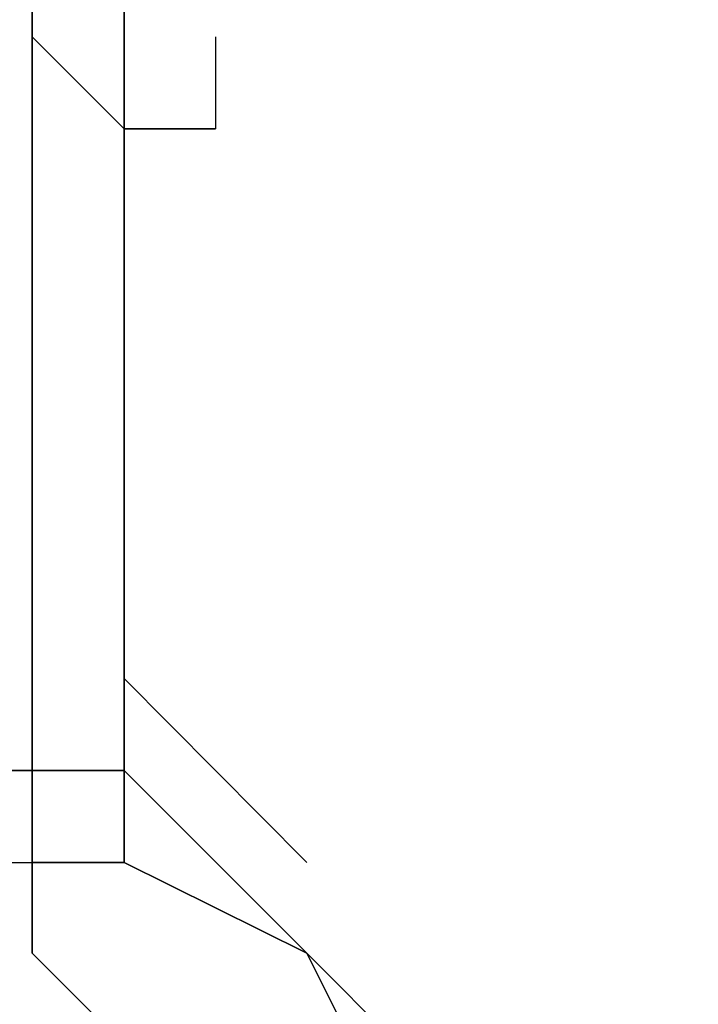
# Model space of a CAD drawing. Units: inches. Extents: x 127.8 to 171.8, y 71 to 138.5.
# Drawn here: x 147.5 to 147.7, y 82.4 to 82.7 of the extents above; entities that cross this region are included whole.
import ezdxf

# ---------------------------------------------------------------- set-up
doc = ezdxf.new("R2010")
doc.units = ezdxf.units.IN
doc.header["$MEASUREMENT"] = 0
doc.layers.add('Ebene 1', color=7, linetype='Continuous')

# ---------------------------------------------------------------- blocks, each defined once
blk = doc.blocks.new('block 2')
at = {"layer": 'Ebene 1', "color": 179, "lineweight": 25, "true_color": 0x1a171b}
for points in [[(147.48006, 82.50452), (147.48006, 82.55551), (147.48006, 82.63165), (147.48006, 82.70779), (147.48006, 82.75843), (147.48006, 82.80942), (147.48006, 82.83491), (147.48006, 82.86006), (147.48006, 82.88555)], [(147.48006, 82.88555), (147.48006, 82.88555), (147.48006, 82.86006), (147.48006, 82.86006), (147.48006, 82.83491), (147.48006, 82.83491), (147.48006, 82.80942), (147.48006, 82.78392), (147.48006, 82.75843), (147.48006, 82.73328), (147.48006, 82.70779), (147.48006, 82.68229), (147.48006, 82.63165), (147.48006, 82.60616), (147.48006, 82.58066), (147.48006, 82.53002), (147.48006, 82.50452)], [(147.50555, 82.50452), (147.50555, 82.53002), (147.50555, 82.58066), (147.50555, 82.60616), (147.50555, 82.6568), (147.50555, 82.68229), (147.50555, 82.73328), (147.50555, 82.75843), (147.50555, 82.78392), (147.50555, 82.80942), (147.50555, 82.83491), (147.50555, 82.83491), (147.50555, 82.86006), (147.50555, 82.88555), (147.50555, 82.88555)], [(147.53087, 82.68229), (147.50555, 82.68229), (147.48006, 82.70779)], [(147.50555, 82.70779), (147.50555, 82.68229), (147.53087, 82.68229)], [(147.53087, 82.70779), (147.53087, 82.68229)], [(147.48006, 82.60616), (147.48006, 82.55551)], [(147.48006, 82.53002), (147.48006, 82.55551), (147.48006, 82.58066)], [(147.50555, 82.53002), (147.5562, 82.47903)], [(147.5562, 82.47903), (147.50555, 82.53002)], [(147.50555, 82.53002), (147.5562, 82.47903)], [(147.5562, 82.47903), (147.50555, 82.53002)], [(147.30229, 82.50452), (147.48006, 82.50452)], [(147.48006, 82.50452), (147.37843, 82.50452), (147.30229, 82.50452)], [(147.50555, 82.50452), (147.48006, 82.50452), (147.48006, 82.50452)], [(147.48006, 82.50452), (147.48006, 82.50452), (147.50555, 82.50452)], [(147.50555, 82.50452), (147.5562, 82.45388), (147.60701, 82.40289)], [(147.50555, 82.47903), (147.50555, 82.47903), (147.50555, 82.50452)], [(147.60701, 82.40289), (147.5562, 82.45388), (147.50555, 82.50452)], [(147.50555, 82.50452), (147.50555, 82.47903), (147.50555, 82.47903)], [(147.48006, 82.47903), (147.48006, 82.45388), (147.48006, 82.45388)], [(147.58169, 82.40289), (147.5562, 82.45388), (147.50555, 82.47903)], [(147.50555, 82.47903), (147.5562, 82.45388), (147.58169, 82.40289)], [(147.48006, 82.45388), (147.50555, 82.42839), (147.53087, 82.40289)]]:
    blk.add_lwpolyline(points, dxfattribs=at)
for points, knots in [([(147.50555, 82.88555), (147.50555, 82.88555), (147.50555, 82.88555), (147.50555, 82.88555), (147.50555, 82.88555), (147.50555, 82.88555), (147.50555, 82.88555), (147.50555, 82.88555), (147.50555, 82.88555), (147.50555, 82.88555), (147.50555, 82.88555), (147.50555, 82.88555), (147.50555, 82.88555), (147.50555, 82.88555), (147.50555, 82.88555), (147.50555, 82.88555), (147.50555, 82.88555), (147.50555, 82.88555), (147.50555, 82.88555), (147.50555, 82.88555), (147.50555, 82.88555), (147.50555, 82.88555), (147.50555, 82.88555), (147.50555, 82.88555), (147.50555, 82.88555), (147.50555, 82.88555), (147.50555, 82.88555), (147.50555, 82.88555), (147.50555, 82.88555), (147.50555, 82.88555), (147.50555, 82.88555), (147.50555, 82.88555), (147.50555, 82.88555), (147.50555, 82.88555), (147.50555, 82.88555), (147.50555, 82.88555), (147.50555, 82.88555), (147.50555, 82.88555), (147.50555, 82.88555), (147.50555, 82.88555), (147.50555, 82.88555), (147.50555, 82.88555), (147.50555, 82.88555), (147.50555, 82.88555), (147.50555, 82.88555), (147.50555, 82.88555), (147.50555, 82.88555), (147.50555, 82.88555), (147.50555, 82.88555), (147.50555, 82.88555), (147.50555, 82.88555), (147.50555, 82.88555), (147.50555, 82.88555), (147.50555, 82.88555), (147.50555, 82.88555), (147.50555, 82.88555), (147.50555, 82.88555), (147.50555, 82.88555), (147.50555, 82.88555), (147.50555, 82.88555), (147.50555, 82.88555), (147.50555, 82.88555), (147.50555, 82.88555), (147.50555, 82.88555), (147.50555, 82.88555), (147.50555, 82.88555), (147.50555, 82.88555), (147.50555, 82.88555), (147.50555, 82.88555), (147.50555, 82.88555), (147.50555, 82.88555), (147.50555, 82.88555), (147.50555, 82.88555), (147.50555, 82.88555), (147.50555, 82.86006), (147.50555, 82.86006), (147.50555, 82.86006), (147.50555, 82.86006), (147.50555, 82.86006), (147.50555, 82.86006), (147.50555, 82.86006), (147.50555, 82.86006), (147.50555, 82.86006), (147.50555, 82.86006), (147.50555, 82.86006), (147.50555, 82.86006), (147.50555, 82.86006), (147.50555, 82.86006), (147.50555, 82.86006), (147.50555, 82.86006), (147.50555, 82.86006), (147.50555, 82.86006), (147.50555, 82.86006), (147.50555, 82.86006), (147.50555, 82.86006), (147.50555, 82.86006), (147.50555, 82.86006), (147.50555, 82.86006), (147.50555, 82.86006), (147.50555, 82.86006), (147.50555, 82.86006), (147.50555, 82.86006), (147.50555, 82.86006), (147.50555, 82.86006), (147.50555, 82.86006), (147.50555, 82.86006), (147.50555, 82.86006), (147.50555, 82.86006), (147.50555, 82.86006), (147.50555, 82.86006), (147.50555, 82.86006), (147.50555, 82.86006), (147.50555, 82.86006), (147.50555, 82.86006), (147.50555, 82.86006), (147.50555, 82.86006), (147.50555, 82.86006), (147.50555, 82.86006), (147.50555, 82.86006), (147.50555, 82.86006), (147.50555, 82.86006), (147.50555, 82.86006), (147.50555, 82.86006), (147.50555, 82.86006), (147.50555, 82.86006), (147.50555, 82.86006), (147.50555, 82.86006), (147.50555, 82.86006), (147.50555, 82.86006), (147.50555, 82.86006), (147.50555, 82.86006), (147.50555, 82.86006), (147.50555, 82.86006), (147.50555, 82.86006), (147.50555, 82.86006), (147.50555, 82.86006), (147.50555, 82.86006), (147.50555, 82.86006), (147.50555, 82.86006), (147.50555, 82.86006), (147.50555, 82.86006), (147.50555, 82.86006), (147.50555, 82.86006), (147.50555, 82.86006), (147.50555, 82.86006), (147.50555, 82.86006), (147.50555, 82.86006), (147.50555, 82.86006), (147.50555, 82.86006), (147.50555, 82.86006), (147.50555, 82.86006), (147.50555, 82.86006), (147.50555, 82.83491), (147.50555, 82.83491), (147.50555, 82.83491), (147.50555, 82.83491), (147.50555, 82.83491), (147.50555, 82.83491), (147.50555, 82.83491), (147.50555, 82.83491), (147.50555, 82.83491), (147.50555, 82.83491), (147.50555, 82.83491), (147.50555, 82.83491), (147.50555, 82.83491), (147.50555, 82.83491), (147.50555, 82.83491), (147.50555, 82.83491), (147.50555, 82.83491), (147.50555, 82.83491), (147.50555, 82.83491), (147.50555, 82.83491), (147.50555, 82.83491), (147.50555, 82.83491), (147.50555, 82.83491), (147.50555, 82.83491), (147.50555, 82.83491), (147.50555, 82.83491), (147.50555, 82.83491), (147.50555, 82.83491), (147.50555, 82.83491), (147.50555, 82.83491), (147.50555, 82.83491), (147.50555, 82.83491), (147.50555, 82.83491), (147.50555, 82.83491), (147.50555, 82.83491), (147.50555, 82.83491), (147.50555, 82.83491), (147.50555, 82.83491), (147.50555, 82.83491), (147.50555, 82.83491), (147.50555, 82.83491), (147.50555, 82.83491), (147.50555, 82.83491), (147.50555, 82.83491), (147.50555, 82.83491), (147.50555, 82.83491), (147.50555, 82.83491), (147.50555, 82.83491), (147.50555, 82.83491), (147.50555, 82.83491), (147.50555, 82.83491), (147.50555, 82.83491), (147.50555, 82.83491), (147.50555, 82.83491), (147.50555, 82.83491), (147.50555, 82.83491), (147.50555, 82.83491), (147.50555, 82.83491), (147.50555, 82.83491), (147.50555, 82.83491), (147.50555, 82.83491), (147.50555, 82.83491), (147.50555, 82.83491), (147.50555, 82.83491), (147.50555, 82.83491), (147.50555, 82.83491), (147.50555, 82.83491), (147.50555, 82.83491), (147.50555, 82.83491), (147.50555, 82.83491), (147.50555, 82.83491), (147.50555, 82.83491), (147.50555, 82.83491), (147.50555, 82.83491), (147.50555, 82.83491), (147.50555, 82.80942), (147.50555, 82.80942), (147.50555, 82.80942), (147.50555, 82.80942), (147.50555, 82.80942), (147.50555, 82.80942), (147.50555, 82.80942), (147.50555, 82.80942), (147.50555, 82.80942), (147.50555, 82.80942), (147.50555, 82.80942), (147.50555, 82.80942), (147.50555, 82.80942), (147.50555, 82.80942), (147.50555, 82.80942), (147.50555, 82.80942), (147.50555, 82.80942), (147.50555, 82.80942), (147.50555, 82.80942), (147.50555, 82.80942), (147.50555, 82.80942), (147.50555, 82.80942), (147.50555, 82.80942), (147.50555, 82.80942), (147.50555, 82.80942), (147.50555, 82.80942), (147.50555, 82.80942), (147.50555, 82.80942), (147.50555, 82.80942), (147.50555, 82.80942), (147.50555, 82.80942), (147.50555, 82.80942), (147.50555, 82.80942), (147.50555, 82.80942), (147.50555, 82.80942), (147.50555, 82.80942), (147.50555, 82.80942), (147.50555, 82.80942), (147.50555, 82.80942), (147.50555, 82.80942), (147.50555, 82.80942), (147.50555, 82.80942), (147.50555, 82.80942), (147.50555, 82.80942), (147.50555, 82.80942), (147.50555, 82.80942), (147.50555, 82.80942), (147.50555, 82.80942), (147.50555, 82.80942), (147.50555, 82.80942), (147.50555, 82.80942), (147.50555, 82.80942), (147.50555, 82.80942), (147.50555, 82.80942), (147.50555, 82.80942), (147.50555, 82.80942), (147.50555, 82.80942), (147.50555, 82.80942), (147.50555, 82.80942), (147.50555, 82.80942), (147.50555, 82.80942), (147.50555, 82.80942), (147.50555, 82.80942), (147.50555, 82.80942), (147.50555, 82.80942), (147.50555, 82.80942), (147.50555, 82.80942), (147.50555, 82.80942), (147.50555, 82.80942), (147.50555, 82.80942), (147.50555, 82.80942), (147.50555, 82.80942), (147.50555, 82.80942), (147.50555, 82.80942), (147.50555, 82.80942), (147.50555, 82.78392), (147.50555, 82.78392), (147.50555, 82.78392), (147.50555, 82.78392), (147.50555, 82.78392), (147.50555, 82.78392), (147.50555, 82.78392), (147.50555, 82.78392), (147.50555, 82.78392), (147.50555, 82.78392), (147.50555, 82.78392), (147.50555, 82.78392), (147.50555, 82.78392), (147.50555, 82.78392), (147.50555, 82.78392), (147.50555, 82.78392), (147.50555, 82.78392), (147.50555, 82.78392), (147.50555, 82.78392), (147.50555, 82.78392), (147.50555, 82.78392), (147.50555, 82.78392), (147.50555, 82.78392), (147.50555, 82.78392), (147.50555, 82.78392), (147.50555, 82.78392), (147.50555, 82.78392), (147.50555, 82.78392), (147.50555, 82.78392), (147.50555, 82.78392), (147.50555, 82.78392), (147.50555, 82.78392), (147.50555, 82.78392), (147.50555, 82.78392), (147.50555, 82.78392), (147.50555, 82.78392), (147.50555, 82.78392), (147.50555, 82.78392), (147.50555, 82.78392), (147.50555, 82.78392), (147.50555, 82.78392), (147.50555, 82.78392), (147.50555, 82.78392), (147.50555, 82.78392), (147.50555, 82.78392), (147.50555, 82.78392), (147.50555, 82.78392), (147.50555, 82.78392), (147.50555, 82.78392), (147.50555, 82.78392), (147.50555, 82.78392), (147.50555, 82.78392), (147.50555, 82.78392), (147.50555, 82.78392), (147.50555, 82.78392), (147.50555, 82.78392), (147.50555, 82.78392), (147.50555, 82.78392), (147.50555, 82.78392), (147.50555, 82.78392), (147.50555, 82.78392), (147.50555, 82.78392), (147.50555, 82.78392), (147.50555, 82.78392), (147.50555, 82.78392), (147.50555, 82.78392), (147.50555, 82.78392), (147.50555, 82.78392), (147.50555, 82.78392), (147.50555, 82.78392), (147.50555, 82.78392), (147.50555, 82.78392), (147.50555, 82.78392), (147.50555, 82.78392), (147.50555, 82.78392), (147.50555, 82.78392), (147.50555, 82.78392), (147.50555, 82.78392), (147.50555, 82.75843), (147.50555, 82.75843), (147.50555, 82.75843), (147.50555, 82.75843), (147.50555, 82.75843), (147.50555, 82.75843), (147.50555, 82.75843), (147.50555, 82.75843), (147.50555, 82.75843), (147.50555, 82.75843), (147.50555, 82.75843), (147.50555, 82.75843), (147.50555, 82.75843), (147.50555, 82.75843), (147.50555, 82.75843), (147.50555, 82.75843), (147.50555, 82.75843), (147.50555, 82.75843), (147.50555, 82.75843), (147.50555, 82.75843), (147.50555, 82.75843), (147.50555, 82.75843), (147.50555, 82.75843), (147.50555, 82.75843), (147.50555, 82.75843), (147.50555, 82.75843), (147.50555, 82.75843), (147.50555, 82.75843), (147.50555, 82.75843), (147.50555, 82.75843), (147.50555, 82.75843), (147.50555, 82.75843), (147.50555, 82.75843), (147.50555, 82.75843), (147.50555, 82.75843), (147.50555, 82.75843), (147.50555, 82.75843), (147.50555, 82.75843), (147.50555, 82.75843), (147.50555, 82.75843), (147.50555, 82.75843), (147.50555, 82.75843), (147.50555, 82.75843), (147.50555, 82.75843), (147.50555, 82.75843), (147.50555, 82.75843), (147.50555, 82.75843), (147.50555, 82.75843), (147.50555, 82.75843), (147.50555, 82.75843), (147.50555, 82.75843), (147.50555, 82.75843), (147.50555, 82.75843), (147.50555, 82.75843), (147.50555, 82.75843), (147.50555, 82.75843), (147.50555, 82.75843), (147.50555, 82.75843), (147.50555, 82.75843), (147.50555, 82.75843), (147.50555, 82.75843), (147.50555, 82.75843), (147.50555, 82.75843), (147.50555, 82.75843), (147.50555, 82.75843), (147.50555, 82.75843), (147.50555, 82.75843), (147.50555, 82.75843), (147.50555, 82.75843), (147.50555, 82.75843), (147.50555, 82.75843), (147.50555, 82.75843), (147.50555, 82.75843), (147.50555, 82.75843), (147.50555, 82.75843), (147.50555, 82.73328), (147.50555, 82.73328), (147.50555, 82.73328), (147.50555, 82.73328), (147.50555, 82.73328), (147.50555, 82.73328), (147.50555, 82.70779), (147.50555, 82.70779), (147.50555, 82.70779), (147.50555, 82.70779), (147.50555, 82.70779), (147.50555, 82.70779), (147.50555, 82.68229), (147.50555, 82.68229), (147.50555, 82.68229), (147.50555, 82.6568), (147.50555, 82.6568), (147.50555, 82.6568), (147.50555, 82.6568), (147.50555, 82.6568), (147.50555, 82.6568), (147.50555, 82.63165), (147.50555, 82.63165), (147.50555, 82.63165), (147.50555, 82.63165), (147.50555, 82.63165), (147.50555, 82.63165), (147.50555, 82.63165), (147.50555, 82.63165), (147.50555, 82.63165), (147.50555, 82.60616), (147.50555, 82.60616), (147.50555, 82.60616), (147.50555, 82.60616), (147.50555, 82.60616), (147.50555, 82.60616), (147.50555, 82.60616), (147.50555, 82.60616), (147.50555, 82.60616), (147.50555, 82.60616), (147.50555, 82.60616), (147.50555, 82.60616), (147.50555, 82.60616), (147.50555, 82.60616), (147.50555, 82.60616), (147.50555, 82.60616), (147.50555, 82.60616), (147.50555, 82.60616), (147.50555, 82.60616), (147.50555, 82.60616), (147.50555, 82.60616), (147.50555, 82.60616), (147.50555, 82.60616), (147.50555, 82.60616), (147.50555, 82.60616), (147.50555, 82.60616), (147.50555, 82.60616), (147.50555, 82.58066), (147.50555, 82.58066), (147.50555, 82.58066), (147.50555, 82.58066), (147.50555, 82.58066), (147.50555, 82.58066), (147.50555, 82.58066), (147.50555, 82.58066), (147.50555, 82.58066), (147.50555, 82.58066), (147.50555, 82.58066), (147.50555, 82.58066), (147.50555, 82.58066), (147.50555, 82.58066), (147.50555, 82.58066), (147.50555, 82.58066), (147.50555, 82.58066), (147.50555, 82.58066), (147.50555, 82.58066), (147.50555, 82.58066), (147.50555, 82.58066), (147.50555, 82.58066), (147.50555, 82.58066), (147.50555, 82.58066), (147.50555, 82.58066), (147.50555, 82.58066), (147.50555, 82.58066), (147.50555, 82.55551), (147.50555, 82.55551), (147.50555, 82.55551), (147.50555, 82.55551), (147.50555, 82.55551), (147.50555, 82.55551), (147.50555, 82.55551), (147.50555, 82.55551), (147.50555, 82.55551), (147.50555, 82.55551), (147.50555, 82.55551), (147.50555, 82.55551), (147.50555, 82.55551), (147.50555, 82.55551), (147.50555, 82.55551), (147.50555, 82.55551), (147.50555, 82.55551), (147.50555, 82.55551), (147.50555, 82.55551), (147.50555, 82.55551), (147.50555, 82.55551), (147.50555, 82.55551), (147.50555, 82.55551), (147.50555, 82.55551), (147.50555, 82.55551), (147.50555, 82.55551), (147.50555, 82.55551), (147.50555, 82.53002), (147.50555, 82.53002), (147.50555, 82.53002), (147.50555, 82.53002), (147.50555, 82.53002), (147.50555, 82.53002), (147.50555, 82.53002), (147.50555, 82.53002), (147.50555, 82.53002), (147.50555, 82.53002), (147.50555, 82.53002), (147.50555, 82.53002), (147.50555, 82.53002), (147.50555, 82.53002), (147.50555, 82.53002), (147.50555, 82.53002), (147.50555, 82.53002), (147.50555, 82.53002), (147.50555, 82.53002), (147.50555, 82.53002), (147.50555, 82.53002), (147.50555, 82.53002), (147.50555, 82.53002), (147.50555, 82.53002), (147.50555, 82.53002), (147.50555, 82.53002), (147.50555, 82.53002), (147.50555, 82.53002), (147.50555, 82.53002), (147.50555, 82.53002), (147.50555, 82.50452), (147.50555, 82.50452), (147.50555, 82.50452), (147.50555, 82.50452), (147.50555, 82.50452), (147.50555, 82.50452), (147.50555, 82.50452), (147.50555, 82.50452), (147.50555, 82.50452), (147.50555, 82.50452), (147.50555, 82.50452), (147.50555, 82.50452), (147.50555, 82.50452), (147.50555, 82.50452), (147.50555, 82.50452), (147.50555, 82.50452), (147.50555, 82.50452), (147.50555, 82.50452), (147.50555, 82.50452), (147.50555, 82.50452), (147.50555, 82.50452), (147.50555, 82.50452), (147.50555, 82.50452), (147.50555, 82.50452), (147.50555, 82.50452), (147.50555, 82.50452), (147.50555, 82.50452), (147.50555, 82.50452), (147.50555, 82.50452)], [0, 0, 0, 0, 1, 1, 1, 2, 2, 2, 3, 3, 3, 4, 4, 4, 5, 5, 5, 6, 6, 6, 7, 7, 7, 8, 8, 8, 9, 9, 9, 10, 10, 10, 11, 11, 11, 12, 12, 12, 13, 13, 13, 14, 14, 14, 15, 15, 15, 16, 16, 16, 17, 17, 17, 18, 18, 18, 19, 19, 19, 20, 20, 20, 21, 21, 21, 22, 22, 22, 23, 23, 23, 24, 24, 24, 25, 25, 25, 26, 26, 26, 27, 27, 27, 28, 28, 28, 29, 29, 29, 30, 30, 30, 31, 31, 31, 32, 32, 32, 33, 33, 33, 34, 34, 34, 35, 35, 35, 36, 36, 36, 37, 37, 37, 38, 38, 38, 39, 39, 39, 40, 40, 40, 41, 41, 41, 42, 42, 42, 43, 43, 43, 44, 44, 44, 45, 45, 45, 46, 46, 46, 47, 47, 47, 48, 48, 48, 49, 49, 49, 50, 50, 50, 51, 51, 51, 52, 52, 52, 53, 53, 53, 54, 54, 54, 55, 55, 55, 56, 56, 56, 57, 57, 57, 58, 58, 58, 59, 59, 59, 60, 60, 60, 61, 61, 61, 62, 62, 62, 63, 63, 63, 64, 64, 64, 65, 65, 65, 66, 66, 66, 67, 67, 67, 68, 68, 68, 69, 69, 69, 70, 70, 70, 71, 71, 71, 72, 72, 72, 73, 73, 73, 74, 74, 74, 75, 75, 75, 76, 76, 76, 77, 77, 77, 78, 78, 78, 79, 79, 79, 80, 80, 80, 81, 81, 81, 82, 82, 82, 83, 83, 83, 84, 84, 84, 85, 85, 85, 86, 86, 86, 87, 87, 87, 88, 88, 88, 89, 89, 89, 90, 90, 90, 91, 91, 91, 92, 92, 92, 93, 93, 93, 94, 94, 94, 95, 95, 95, 96, 96, 96, 97, 97, 97, 98, 98, 98, 99, 99, 99, 100, 100, 100, 101, 101, 101, 102, 102, 102, 103, 103, 103, 104, 104, 104, 105, 105, 105, 106, 106, 106, 107, 107, 107, 108, 108, 108, 109, 109, 109, 110, 110, 110, 111, 111, 111, 112, 112, 112, 113, 113, 113, 114, 114, 114, 115, 115, 115, 116, 116, 116, 117, 117, 117, 118, 118, 118, 119, 119, 119, 120, 120, 120, 121, 121, 121, 122, 122, 122, 123, 123, 123, 124, 124, 124, 125, 125, 125, 126, 126, 126, 127, 127, 127, 128, 128, 128, 129, 129, 129, 130, 130, 130, 131, 131, 131, 132, 132, 132, 133, 133, 133, 134, 134, 134, 135, 135, 135, 136, 136, 136, 137, 137, 137, 138, 138, 138, 139, 139, 139, 140, 140, 140, 141, 141, 141, 142, 142, 142, 143, 143, 143, 144, 144, 144, 145, 145, 145, 146, 146, 146, 147, 147, 147, 148, 148, 148, 149, 149, 149, 150, 150, 150, 151, 151, 151, 152, 152, 152, 153, 153, 153, 154, 154, 154, 155, 155, 155, 156, 156, 156, 157, 157, 157, 158, 158, 158, 159, 159, 159, 160, 160, 160, 161, 161, 161, 162, 162, 162, 163, 163, 163, 164, 164, 164, 165, 165, 165, 166, 166, 166, 167, 167, 167, 168, 168, 168, 169, 169, 169, 170, 170, 170, 171, 171, 171, 172, 172, 172, 173, 173, 173, 174, 174, 174, 175, 175, 175, 176, 176, 176, 177, 177, 177, 178, 178, 178, 179, 179, 179, 180, 180, 180, 181, 181, 181, 182, 182, 182, 183, 183, 183, 184, 184, 184, 185, 185, 185, 186, 186, 186, 187, 187, 187, 188, 188, 188, 189, 189, 189, 190, 190, 190, 191, 191, 191, 192, 192, 192, 193, 193, 193, 194, 194, 194, 195, 195, 195, 196, 196, 196, 197, 197, 197, 198, 198, 198, 199, 199, 199, 200, 200, 200, 201, 201, 201, 202, 202, 202, 203, 203, 203, 204, 204, 204, 205, 205, 205, 206, 206, 206, 207, 207, 207, 208, 208, 208, 208]), ([(147.50555, 82.53002), (147.50555, 82.53002), (147.50555, 82.53002), (147.50555, 82.53002), (147.50555, 82.53002), (147.50555, 82.53002), (147.50555, 82.53002), (147.50555, 82.53002), (147.50555, 82.53002), (147.50555, 82.53002), (147.50555, 82.53002), (147.50555, 82.53002), (147.50555, 82.53002), (147.50555, 82.53002), (147.50555, 82.53002), (147.50555, 82.53002), (147.50555, 82.53002), (147.50555, 82.53002), (147.50555, 82.53002), (147.50555, 82.53002), (147.50555, 82.53002), (147.50555, 82.53002), (147.50555, 82.53002), (147.50555, 82.53002), (147.50555, 82.53002), (147.50555, 82.53002), (147.50555, 82.53002), (147.50555, 82.53002), (147.50555, 82.53002), (147.50555, 82.53002), (147.50555, 82.53002), (147.50555, 82.53002), (147.50555, 82.53002), (147.50555, 82.53002), (147.50555, 82.53002), (147.50555, 82.53002), (147.50555, 82.53002), (147.50555, 82.53002), (147.50555, 82.53002), (147.50555, 82.53002), (147.50555, 82.53002), (147.50555, 82.53002), (147.50555, 82.53002), (147.50555, 82.53002), (147.50555, 82.53002), (147.50555, 82.53002), (147.50555, 82.53002), (147.50555, 82.53002), (147.50555, 82.53002), (147.50555, 82.53002), (147.50555, 82.55551), (147.50555, 82.55551), (147.50555, 82.55551), (147.50555, 82.55551), (147.50555, 82.55551), (147.50555, 82.55551), (147.50555, 82.55551), (147.50555, 82.55551), (147.50555, 82.55551), (147.50555, 82.55551), (147.50555, 82.55551), (147.50555, 82.55551), (147.50555, 82.55551), (147.50555, 82.55551), (147.50555, 82.55551), (147.50555, 82.55551), (147.50555, 82.55551), (147.50555, 82.55551), (147.50555, 82.55551), (147.50555, 82.55551), (147.50555, 82.55551), (147.50555, 82.55551), (147.50555, 82.55551), (147.50555, 82.55551), (147.50555, 82.55551), (147.50555, 82.55551), (147.50555, 82.55551), (147.50555, 82.55551), (147.50555, 82.55551), (147.50555, 82.55551), (147.50555, 82.55551), (147.50555, 82.55551), (147.50555, 82.55551), (147.50555, 82.55551), (147.50555, 82.55551), (147.50555, 82.55551), (147.50555, 82.55551), (147.50555, 82.55551), (147.50555, 82.55551), (147.50555, 82.55551), (147.50555, 82.55551), (147.50555, 82.55551), (147.50555, 82.55551), (147.50555, 82.55551), (147.50555, 82.55551), (147.50555, 82.55551), (147.50555, 82.55551), (147.50555, 82.55551), (147.50555, 82.55551), (147.50555, 82.55551), (147.50555, 82.55551), (147.50555, 82.55551), (147.50555, 82.55551), (147.50555, 82.55551), (147.50555, 82.55551), (147.50555, 82.55551), (147.50555, 82.55551), (147.50555, 82.55551), (147.50555, 82.55551), (147.50555, 82.55551), (147.50555, 82.55551), (147.50555, 82.55551), (147.50555, 82.55551), (147.50555, 82.58066), (147.50555, 82.58066), (147.50555, 82.58066), (147.50555, 82.58066), (147.50555, 82.58066), (147.50555, 82.58066), (147.50555, 82.58066), (147.50555, 82.58066), (147.50555, 82.58066), (147.50555, 82.58066), (147.50555, 82.58066), (147.50555, 82.58066), (147.50555, 82.58066), (147.50555, 82.58066), (147.50555, 82.58066), (147.50555, 82.58066), (147.50555, 82.58066), (147.50555, 82.58066), (147.50555, 82.58066), (147.50555, 82.58066), (147.50555, 82.58066), (147.50555, 82.58066), (147.50555, 82.58066), (147.50555, 82.58066), (147.50555, 82.58066), (147.50555, 82.58066), (147.50555, 82.58066), (147.50555, 82.58066), (147.50555, 82.58066), (147.50555, 82.58066), (147.50555, 82.58066), (147.50555, 82.58066), (147.50555, 82.58066), (147.50555, 82.58066), (147.50555, 82.58066), (147.50555, 82.58066), (147.50555, 82.58066), (147.50555, 82.58066), (147.50555, 82.58066), (147.50555, 82.58066), (147.50555, 82.58066), (147.50555, 82.58066), (147.50555, 82.58066), (147.50555, 82.58066), (147.50555, 82.58066), (147.50555, 82.58066), (147.50555, 82.58066), (147.50555, 82.58066), (147.50555, 82.58066), (147.50555, 82.58066), (147.50555, 82.58066), (147.50555, 82.58066), (147.50555, 82.58066), (147.50555, 82.58066), (147.50555, 82.58066), (147.50555, 82.58066), (147.50555, 82.58066), (147.50555, 82.60616), (147.50555, 82.60616), (147.50555, 82.60616), (147.50555, 82.60616), (147.50555, 82.60616), (147.50555, 82.60616), (147.50555, 82.60616), (147.50555, 82.60616), (147.50555, 82.60616), (147.50555, 82.60616), (147.50555, 82.60616), (147.50555, 82.60616), (147.50555, 82.60616), (147.50555, 82.60616), (147.50555, 82.60616), (147.50555, 82.60616), (147.50555, 82.60616), (147.50555, 82.60616), (147.50555, 82.60616), (147.50555, 82.60616), (147.50555, 82.60616), (147.50555, 82.60616), (147.50555, 82.60616), (147.50555, 82.60616), (147.50555, 82.60616), (147.50555, 82.60616), (147.50555, 82.60616), (147.50555, 82.60616), (147.50555, 82.60616), (147.50555, 82.60616), (147.50555, 82.60616), (147.50555, 82.60616), (147.50555, 82.60616), (147.50555, 82.60616), (147.50555, 82.60616), (147.50555, 82.60616), (147.50555, 82.60616), (147.50555, 82.60616), (147.50555, 82.60616), (147.50555, 82.60616), (147.50555, 82.60616), (147.50555, 82.60616), (147.50555, 82.60616), (147.50555, 82.60616), (147.50555, 82.60616), (147.50555, 82.60616), (147.50555, 82.60616), (147.50555, 82.60616), (147.50555, 82.60616), (147.50555, 82.60616), (147.50555, 82.60616), (147.50555, 82.60616), (147.50555, 82.60616), (147.50555, 82.60616), (147.50555, 82.60616), (147.50555, 82.60616), (147.50555, 82.60616), (147.50555, 82.63165), (147.50555, 82.63165), (147.50555, 82.63165), (147.50555, 82.63165), (147.50555, 82.63165), (147.50555, 82.63165), (147.50555, 82.63165), (147.50555, 82.63165), (147.50555, 82.63165), (147.50555, 82.63165), (147.50555, 82.63165), (147.50555, 82.63165), (147.50555, 82.63165), (147.50555, 82.63165)], [0, 0, 0, 0, 1, 1, 1, 2, 2, 2, 3, 3, 3, 4, 4, 4, 5, 5, 5, 6, 6, 6, 7, 7, 7, 8, 8, 8, 9, 9, 9, 10, 10, 10, 11, 11, 11, 12, 12, 12, 13, 13, 13, 14, 14, 14, 15, 15, 15, 16, 16, 16, 17, 17, 17, 18, 18, 18, 19, 19, 19, 20, 20, 20, 21, 21, 21, 22, 22, 22, 23, 23, 23, 24, 24, 24, 25, 25, 25, 26, 26, 26, 27, 27, 27, 28, 28, 28, 29, 29, 29, 30, 30, 30, 31, 31, 31, 32, 32, 32, 33, 33, 33, 34, 34, 34, 35, 35, 35, 36, 36, 36, 37, 37, 37, 38, 38, 38, 39, 39, 39, 40, 40, 40, 41, 41, 41, 42, 42, 42, 43, 43, 43, 44, 44, 44, 45, 45, 45, 46, 46, 46, 47, 47, 47, 48, 48, 48, 49, 49, 49, 50, 50, 50, 51, 51, 51, 52, 52, 52, 53, 53, 53, 54, 54, 54, 55, 55, 55, 56, 56, 56, 57, 57, 57, 58, 58, 58, 59, 59, 59, 60, 60, 60, 61, 61, 61, 62, 62, 62, 63, 63, 63, 64, 64, 64, 65, 65, 65, 66, 66, 66, 67, 67, 67, 68, 68, 68, 69, 69, 69, 70, 70, 70, 71, 71, 71, 72, 72, 72, 73, 73, 73, 74, 74, 74, 75, 75, 75, 76, 76, 76, 77, 77, 77, 78, 78, 78, 79, 79, 79, 80, 80, 80, 80]), ([(147.50555, 82.63165), (147.50555, 82.63165), (147.50555, 82.63165), (147.50555, 82.63165), (147.50555, 82.63165), (147.50555, 82.60616), (147.50555, 82.60616), (147.50555, 82.60616), (147.50555, 82.60616), (147.50555, 82.60616), (147.50555, 82.60616), (147.50555, 82.60616), (147.50555, 82.60616), (147.50555, 82.60616), (147.50555, 82.58066), (147.50555, 82.58066), (147.50555, 82.58066), (147.50555, 82.58066), (147.50555, 82.58066), (147.50555, 82.58066), (147.50555, 82.55551), (147.50555, 82.55551), (147.50555, 82.55551), (147.50555, 82.55551), (147.50555, 82.55551), (147.50555, 82.55551), (147.50555, 82.55551), (147.50555, 82.55551), (147.50555, 82.55551), (147.50555, 82.53002), (147.50555, 82.53002), (147.50555, 82.53002), (147.50555, 82.53002), (147.50555, 82.53002), (147.50555, 82.53002), (147.50555, 82.53002), (147.50555, 82.53002)], [0, 0, 0, 0, 1, 1, 1, 2, 2, 2, 3, 3, 3, 4, 4, 4, 5, 5, 5, 6, 6, 6, 7, 7, 7, 8, 8, 8, 9, 9, 9, 10, 10, 10, 11, 11, 11, 12, 12, 12, 12]), ([(147.50555, 82.50452), (147.50555, 82.50452), (147.50555, 82.50452), (147.50555, 82.50452), (147.50555, 82.50452), (147.50555, 82.50452), (147.50555, 82.50452), (147.50555, 82.50452), (147.50555, 82.50452), (147.50555, 82.50452), (147.50555, 82.50452), (147.50555, 82.50452), (147.50555, 82.50452), (147.50555, 82.50452), (147.50555, 82.50452), (147.50555, 82.50452), (147.50555, 82.50452), (147.50555, 82.50452), (147.50555, 82.50452), (147.50555, 82.50452), (147.50555, 82.50452), (147.50555, 82.50452), (147.50555, 82.50452), (147.50555, 82.50452), (147.50555, 82.50452), (147.50555, 82.50452), (147.50555, 82.50452), (147.50555, 82.50452), (147.50555, 82.50452), (147.50555, 82.53002), (147.50555, 82.53002)], [0, 0, 0, 0, 1, 1, 1, 2, 2, 2, 3, 3, 3, 4, 4, 4, 5, 5, 5, 6, 6, 6, 7, 7, 7, 8, 8, 8, 9, 9, 9, 10, 10, 10, 10]), ([(147.50555, 82.53002), (147.50555, 82.53002), (147.50555, 82.53002), (147.50555, 82.53002), (147.50555, 82.53002), (147.50555, 82.50452), (147.50555, 82.50452), (147.50555, 82.50452), (147.50555, 82.50452), (147.50555, 82.50452), (147.50555, 82.50452), (147.50555, 82.50452), (147.50555, 82.50452), (147.50555, 82.50452), (147.50555, 82.50452), (147.50555, 82.50452), (147.50555, 82.50452), (147.50555, 82.50452), (147.50555, 82.50452), (147.50555, 82.50452), (147.50555, 82.50452), (147.50555, 82.50452), (147.50555, 82.50452), (147.50555, 82.50452), (147.50555, 82.50452), (147.50555, 82.50452), (147.50555, 82.50452), (147.50555, 82.50452), (147.50555, 82.50452), (147.50555, 82.50452), (147.50555, 82.50452), (147.50555, 82.50452), (147.50555, 82.50452), (147.50555, 82.50452), (147.50555, 82.50452), (147.50555, 82.50452), (147.50555, 82.50452), (147.50555, 82.50452), (147.50555, 82.50452), (147.50555, 82.50452), (147.50555, 82.50452), (147.50555, 82.50452), (147.50555, 82.50452), (147.50555, 82.50452), (147.50555, 82.50452), (147.50555, 82.50452), (147.50555, 82.50452), (147.50555, 82.50452), (147.50555, 82.50452), (147.50555, 82.50452), (147.50555, 82.50452), (147.50555, 82.50452)], [0, 0, 0, 0, 1, 1, 1, 2, 2, 2, 3, 3, 3, 4, 4, 4, 5, 5, 5, 6, 6, 6, 7, 7, 7, 8, 8, 8, 9, 9, 9, 10, 10, 10, 11, 11, 11, 12, 12, 12, 13, 13, 13, 14, 14, 14, 15, 15, 15, 16, 16, 16, 17, 17, 17, 17]), ([(147.32761, 82.47903), (147.32761, 82.47903), (147.32761, 82.47903), (147.32761, 82.47903), (147.32761, 82.47903), (147.32761, 82.47903), (147.32761, 82.47903), (147.32761, 82.47903), (147.35311, 82.50452), (147.35311, 82.50452), (147.35311, 82.50452), (147.35311, 82.50452), (147.35311, 82.50452), (147.35311, 82.50452), (147.35311, 82.50452), (147.35311, 82.50452), (147.35311, 82.50452), (147.37843, 82.50452), (147.37843, 82.50452), (147.37843, 82.50452), (147.37843, 82.50452), (147.37843, 82.50452), (147.37843, 82.50452), (147.37843, 82.50452), (147.37843, 82.50452), (147.37843, 82.50452), (147.40392, 82.50452), (147.40392, 82.50452), (147.40392, 82.50452), (147.40392, 82.50452), (147.40392, 82.50452), (147.40392, 82.50452), (147.42924, 82.50452), (147.42924, 82.50452), (147.42924, 82.50452), (147.42924, 82.50452), (147.42924, 82.50452), (147.42924, 82.50452), (147.42924, 82.47903), (147.42924, 82.47903), (147.42924, 82.47903), (147.45474, 82.47903), (147.45474, 82.47903), (147.45474, 82.47903), (147.45474, 82.47903), (147.45474, 82.47903), (147.45474, 82.47903), (147.45474, 82.47903), (147.45474, 82.47903), (147.45474, 82.47903), (147.48006, 82.47903), (147.48006, 82.47903), (147.48006, 82.47903), (147.48006, 82.47903), (147.48006, 82.47903), (147.48006, 82.47903), (147.48006, 82.47903), (147.48006, 82.47903)], [0, 0, 0, 0, 1, 1, 1, 2, 2, 2, 3, 3, 3, 4, 4, 4, 5, 5, 5, 6, 6, 6, 7, 7, 7, 8, 8, 8, 9, 9, 9, 10, 10, 10, 11, 11, 11, 12, 12, 12, 13, 13, 13, 14, 14, 14, 15, 15, 15, 16, 16, 16, 17, 17, 17, 18, 18, 18, 19, 19, 19, 19]), ([(147.48006, 82.50452), (147.48006, 82.50452), (147.48006, 82.50452), (147.48006, 82.50452), (147.48006, 82.50452), (147.48006, 82.50452), (147.48006, 82.50452), (147.48006, 82.50452), (147.48006, 82.47903), (147.48006, 82.47903), (147.48006, 82.47903), (147.48006, 82.47903), (147.48006, 82.47903), (147.48006, 82.47903), (147.48006, 82.47903), (147.48006, 82.47903), (147.48006, 82.47903), (147.48006, 82.47903), (147.48006, 82.47903), (147.48006, 82.47903), (147.48006, 82.47903), (147.48006, 82.47903), (147.48006, 82.47903), (147.48006, 82.47903), (147.48006, 82.47903), (147.48006, 82.47903), (147.48006, 82.47903), (147.48006, 82.47903), (147.48006, 82.47903), (147.48006, 82.47903), (147.48006, 82.47903)], [0, 0, 0, 0, 1, 1, 1, 2, 2, 2, 3, 3, 3, 4, 4, 4, 5, 5, 5, 6, 6, 6, 7, 7, 7, 8, 8, 8, 9, 9, 9, 10, 10, 10, 10]), ([(147.48006, 82.47903), (147.48006, 82.47903), (147.48006, 82.47903), (147.48006, 82.47903), (147.48006, 82.47903), (147.48006, 82.47903), (147.48006, 82.47903), (147.48006, 82.47903), (147.48006, 82.47903), (147.48006, 82.47903), (147.48006, 82.47903), (147.48006, 82.47903), (147.48006, 82.47903), (147.48006, 82.47903), (147.48006, 82.47903), (147.48006, 82.47903), (147.48006, 82.47903), (147.48006, 82.50452), (147.48006, 82.50452)], [0, 0, 0, 0, 1, 1, 1, 2, 2, 2, 3, 3, 3, 4, 4, 4, 5, 5, 5, 6, 6, 6, 6]), ([(147.60701, 82.40289), (147.60701, 82.40289), (147.60701, 82.40289), (147.60701, 82.40289), (147.60701, 82.40289), (147.6325, 82.40289), (147.6325, 82.40289), (147.6325, 82.40289), (147.6325, 82.40289), (147.6325, 82.40289), (147.6325, 82.40289), (147.65783, 82.40289), (147.65783, 82.40289), (147.65783, 82.40289), (147.65783, 82.40289), (147.65783, 82.40289), (147.65783, 82.40289), (147.68332, 82.40289), (147.68332, 82.40289), (147.68332, 82.40289), (147.70864, 82.40289), (147.70864, 82.40289), (147.70864, 82.40289), (147.70864, 82.40289), (147.70864, 82.40289), (147.70864, 82.40289), (147.75946, 82.42839), (147.75946, 82.42839), (147.75946, 82.42839), (147.78495, 82.42839), (147.78495, 82.42839), (147.78495, 82.42839), (147.81027, 82.42839), (147.81027, 82.42839), (147.81027, 82.42839), (147.83577, 82.42839), (147.83577, 82.42839), (147.83577, 82.42839), (147.83577, 82.42839), (147.83577, 82.42839), (147.83577, 82.42839), (147.86109, 82.45388), (147.86109, 82.45388), (147.86109, 82.45388), (147.86109, 82.45388), (147.86109, 82.45388), (147.86109, 82.45388), (147.88641, 82.45388), (147.88641, 82.45388), (147.88641, 82.45388), (147.88641, 82.45388), (147.88641, 82.45388), (147.88641, 82.45388), (147.9119, 82.47903), (147.9119, 82.47903), (147.9119, 82.47903), (147.9119, 82.47903), (147.9119, 82.47903), (147.9119, 82.47903), (147.9119, 82.47903), (147.9119, 82.47903), (147.9119, 82.47903), (147.9119, 82.47903), (147.9119, 82.47903), (147.9119, 82.47903), (147.9119, 82.50452), (147.9119, 82.50452)], [0, 0, 0, 0, 1, 1, 1, 2, 2, 2, 3, 3, 3, 4, 4, 4, 5, 5, 5, 6, 6, 6, 7, 7, 7, 8, 8, 8, 9, 9, 9, 10, 10, 10, 11, 11, 11, 12, 12, 12, 13, 13, 13, 14, 14, 14, 15, 15, 15, 16, 16, 16, 17, 17, 17, 18, 18, 18, 19, 19, 19, 20, 20, 20, 21, 21, 21, 22, 22, 22, 22]), ([(147.9119, 82.50452), (147.9119, 82.50452), (147.9119, 82.50452), (147.9119, 82.50452), (147.9119, 82.50452), (147.9119, 82.50452), (147.9119, 82.50452), (147.9119, 82.50452), (147.9119, 82.47903), (147.9119, 82.47903), (147.9119, 82.47903), (147.9119, 82.47903), (147.9119, 82.47903), (147.9119, 82.47903), (147.88641, 82.47903), (147.88641, 82.47903), (147.88641, 82.47903), (147.88641, 82.45388), (147.88641, 82.45388), (147.88641, 82.45388), (147.86109, 82.45388), (147.86109, 82.45388), (147.86109, 82.45388), (147.83577, 82.45388), (147.83577, 82.45388), (147.83577, 82.45388), (147.81027, 82.42839), (147.81027, 82.42839), (147.81027, 82.42839), (147.78495, 82.42839), (147.78495, 82.42839), (147.78495, 82.42839), (147.75946, 82.42839), (147.75946, 82.42839), (147.75946, 82.42839), (147.73413, 82.40289), (147.73413, 82.40289), (147.73413, 82.40289), (147.70864, 82.40289), (147.70864, 82.40289), (147.70864, 82.40289), (147.65783, 82.40289), (147.65783, 82.40289), (147.65783, 82.40289), (147.6325, 82.40289), (147.6325, 82.40289), (147.6325, 82.40289), (147.60701, 82.40289), (147.60701, 82.40289)], [0, 0, 0, 0, 1, 1, 1, 2, 2, 2, 3, 3, 3, 4, 4, 4, 5, 5, 5, 6, 6, 6, 7, 7, 7, 8, 8, 8, 9, 9, 9, 10, 10, 10, 11, 11, 11, 12, 12, 12, 13, 13, 13, 14, 14, 14, 15, 15, 15, 16, 16, 16, 16]), ([(147.50555, 82.47903), (147.50555, 82.47903), (147.50555, 82.47903), (147.50555, 82.47903), (147.50555, 82.47903), (147.50555, 82.47903), (147.50555, 82.47903), (147.50555, 82.47903), (147.48006, 82.47903), (147.48006, 82.47903), (147.48006, 82.47903), (147.48006, 82.47903), (147.48006, 82.47903), (147.48006, 82.47903), (147.48006, 82.45388), (147.48006, 82.45388), (147.48006, 82.45388), (147.48006, 82.45388), (147.48006, 82.45388), (147.48006, 82.45388), (147.48006, 82.45388), (147.48006, 82.45388), (147.48006, 82.45388), (147.48006, 82.45388), (147.48006, 82.45388), (147.48006, 82.45388), (147.48006, 82.45388), (147.48006, 82.45388), (147.48006, 82.45388), (147.48006, 82.45388), (147.48006, 82.45388), (147.48006, 82.45388), (147.48006, 82.45388), (147.48006, 82.45388), (147.48006, 82.45388), (147.48006, 82.45388), (147.48006, 82.45388)], [0, 0, 0, 0, 1, 1, 1, 2, 2, 2, 3, 3, 3, 4, 4, 4, 5, 5, 5, 6, 6, 6, 7, 7, 7, 8, 8, 8, 9, 9, 9, 10, 10, 10, 11, 11, 11, 12, 12, 12, 12]), ([(147.48006, 82.45388), (147.48006, 82.45388), (147.48006, 82.45388), (147.48006, 82.45388), (147.48006, 82.45388), (147.48006, 82.45388), (147.48006, 82.45388), (147.48006, 82.45388), (147.48006, 82.47903), (147.48006, 82.47903), (147.48006, 82.47903), (147.50555, 82.47903), (147.50555, 82.47903)], [0, 0, 0, 0, 1, 1, 1, 2, 2, 2, 3, 3, 3, 4, 4, 4, 4])]:
    blk.add_open_spline(points, degree=3, knots=knots, dxfattribs=at)

msp = doc.modelspace()

# ---------------------------------------------------------------- block references
at = {"layer": 'Ebene 1'}
msp.add_blockref('block 2', (0, 0), dxfattribs=at)

doc.saveas('drawing.dxf')
